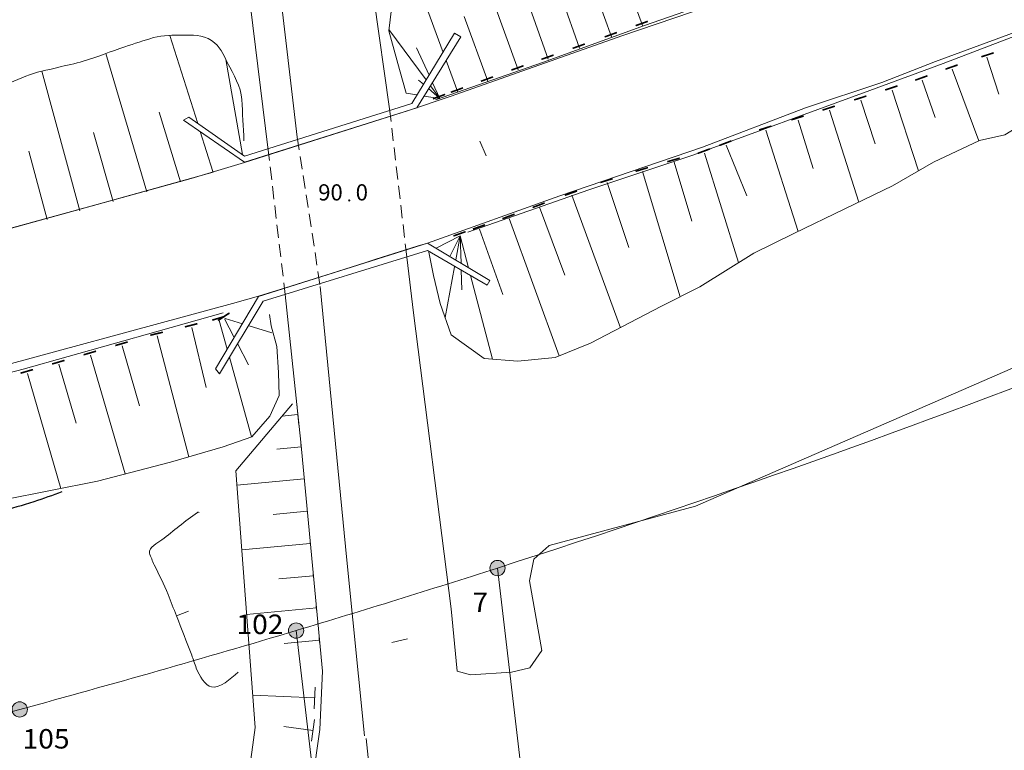
# Model space of a CAD drawing. Extents: x 3514280 to 3515987, y 6841197 to 6843461.
# Drawn here: x 3514421 to 3514497, y 6841365 to 6841421 of the extents above; entities that cross this region are included whole.
import ezdxf
from ezdxf.enums import TextEntityAlignment as Align

# ---------------------------------------------------------------- set-up
doc = ezdxf.new("R2010")
doc.units = 0
doc.header["$MEASUREMENT"] = 0
doc.linetypes.add('viiva21', pattern=[1.5, 1, -0.5])
for name, color, linetype, lineweight in [('Taso 11', 7, 'Continuous', 0), ('Taso 12', 7, 'Continuous', 0), ('Taso 2', 7, 'Continuous', 0), ('Taso 21', 7, 'Continuous', 0), ('Taso 24', 7, 'Continuous', 0), ('Taso 25', 7, 'Continuous', 0), ('Taso 49', 7, 'Continuous', 0), ('Taso 50', 7, 'Continuous', 0), ('Taso 51', 7, 'Continuous', 0), ('Taso 55', 7, 'Continuous', 0), ('Taso 56', 7, 'Continuous', 0), ('Taso 9', 7, 'Continuous', 0)]:
    doc.layers.add(name, color=color, linetype=linetype, lineweight=lineweight)
doc.styles.add('Style-CHAR_FAST_FONT', font='CHAR_FAST_FONT.shx')
doc.styles.add('Style-Stella INTL ISO 211', font='Stella INTL ISO 211.shx')
doc.linetypes.add('pisteviiva', pattern='A,0,[4,dgnlstyle-MAP.shx,S=0.0008,R=0,X=0,Y=0],-1', length=1)
doc.linetypes.add('skaide', pattern='A,4.75,[43,dgnlstyle-MAP.shx,S=0.004,R=0,X=0,Y=0],4.75', length=9.5)
doc.linetypes.add('tukimuuri', pattern='A,2.5,[13,dgnlstyle-MAP.shx,S=0.0080248,R=0,X=0,Y=0],6.5', length=9)

# ---------------------------------------------------------------- blocks, each defined once
blk = doc.blocks.new('OCT157_38')
at = {"layer": 'Taso 51', "linetype": 'Continuous', "lineweight": 0}
h = blk.add_hatch(color=7, dxfattribs=at)
edge = h.paths.add_edge_path()
edge.add_arc((-1.164153218269348e-10, 0), 0.4913954235157147, 0, 360)
blk = doc.blocks.new('KLUKU_117')
at = {"layer": 'Taso 51', "color": 7, "linetype": 'Continuous', "lineweight": 0, "xscale": 0.180001676383482, "yscale": 0.180001676383482, "zscale": 0.180001676383482}
blk.add_blockref('OCT157_38', (1.164153218269348e-10, -2.328306436538696e-10), dxfattribs=at)
at = {"layer": 'Taso 51', "color": 7, "linetype": 'Continuous', "lineweight": 0, "style": 'Style-Stella INTL ISO 211'}
blk.add_text('90', height=1.2499998, dxfattribs=at).set_placement((-0.5001223001891049, -2.328306436538696e-10), align=Align.RIGHT)
blk.add_text('0', height=1.2499998, dxfattribs=at).set_placement((0.5000000001164153, -2.328306436538696e-10))
blk = doc.blocks.new('NONAME_201')
at = {"layer": 'Taso 50', "color": 7, "linetype": 'Continuous', "lineweight": 0}
blk.add_line((1.891748979687691e-10, 5.820766091346741e-11), (0.9315000001952285, 0.3637000000599073), dxfattribs=at)
blk = doc.blocks.new('OCT111')
at = {"layer": 'Taso 11', "color": 7, "linetype": 'Continuous', "lineweight": 0, "flags": 128}
blk.add_lwpolyline([(3.783497959375381e-10, -0.4914000003700494), (3.783497959375381e-10, 0.4991999996345839)], dxfattribs=at)
blk = doc.blocks.new('OCT117_1414')
at = {"layer": 'Taso 24', "linetype": 'Continuous', "lineweight": 0}
h = blk.add_hatch(color=255, dxfattribs=at)
edge = h.paths.add_edge_path()
edge.add_arc((-1.455191522836685e-11, 0), 0.4913992372586213, 0, 360)
at = {"layer": 'Taso 24', "color": 251, "linetype": 'Continuous', "lineweight": 0}
blk.add_circle((-1.455191522836685e-11, 0), 0.4913992372586213, dxfattribs=at)
blk = doc.blocks.new('POINT_1414')
at = {"layer": 'Taso 24', "color": 251, "linetype": 'Continuous', "lineweight": 0, "xscale": 1.200001862648313, "yscale": 1.200001862648313, "zscale": 1.200001862648313}
blk.add_blockref('OCT117_1414', (-1.455191522836685e-11, 1.309672370553017e-10), dxfattribs=at)
at = {"layer": 'Taso 25', "color": 251, "linetype": 'Continuous', "lineweight": 0, "style": 'Style-Stella INTL ISO 211', "width": 1.066666666666667}
blk.add_text('102', height=1.5, dxfattribs=at).set_placement((-4.607300000017858, -0.2680999998701736))
blk = doc.blocks.new('OCT117_1419')
at = {"layer": 'Taso 24', "linetype": 'Continuous', "lineweight": 0}
h = blk.add_hatch(color=255, dxfattribs=at)
edge = h.paths.add_edge_path()
edge.add_arc((-1.455191522836685e-11, -7.275957614183426e-12), 0.4913992372586213, 0, 360)
at = {"layer": 'Taso 24', "color": 7, "linetype": 'Continuous', "lineweight": 0}
blk.add_circle((-1.455191522836685e-11, -7.275957614183426e-12), 0.4913992372586213, dxfattribs=at)
blk = doc.blocks.new('POINT_1419')
at = {"layer": 'Taso 24', "color": 7, "linetype": 'Continuous', "lineweight": 0, "xscale": 1.200001862648313, "yscale": 1.200001862648313, "zscale": 1.200001862648313}
blk.add_blockref('OCT117_1419', (8.731149137020111e-11, -2.182787284255028e-10), dxfattribs=at)
at = {"layer": 'Taso 25', "color": 7, "linetype": 'Continuous', "lineweight": 0, "style": 'Style-Stella INTL ISO 211', "width": 1.066666666666667}
blk.add_text('7', height=1.5, dxfattribs=at).set_placement((-1.932399999917834, -3.398400000223774))
blk = doc.blocks.new('OCT117_1427')
at = {"layer": 'Taso 24', "linetype": 'Continuous', "lineweight": 0}
h = blk.add_hatch(color=255, dxfattribs=at)
edge = h.paths.add_edge_path()
edge.add_arc((-1.455191522836685e-11, 7.275957614183426e-12), 0.4913992372586213, 0, 360)
at = {"layer": 'Taso 24', "color": 251, "linetype": 'Continuous', "lineweight": 0}
blk.add_circle((-1.455191522836685e-11, 7.275957614183426e-12), 0.4913992372586213, dxfattribs=at)
blk = doc.blocks.new('POINT_1427')
at = {"layer": 'Taso 24', "color": 251, "linetype": 'Continuous', "lineweight": 0, "xscale": 1.200001862648313, "yscale": 1.200001862648313, "zscale": 1.200001862648313}
blk.add_blockref('OCT117_1427', (5.820766091346741e-11, -1.891748979687691e-10), dxfattribs=at)
at = {"layer": 'Taso 25', "color": 251, "linetype": 'Continuous', "lineweight": 0, "style": 'Style-Stella INTL ISO 211', "width": 1.066666666666667}
blk.add_text('105', height=1.5, dxfattribs=at).set_placement((0.2171000000671484, -3.018600000184961))

msp = doc.modelspace()

# ---------------------------------------------------------------- linework, layer by layer
at = {"layer": 'Taso 12', "color": 7, "linetype": 'viiva21', "lineweight": 0, "flags": 128}
for points in [[(3514449.221, 6841414.292300001), (3514450.5594, 6841402.8453)], [(3514442.1052, 6841412.0995), (3514443.8765, 6841400.579700001)], [(3514439.8356, 6841411.2931), (3514441.1732, 6841399.947900001)]]:
    msp.add_lwpolyline(points, dxfattribs=at)
at = {"layer": 'Taso 2', "color": 7, "linetype": 'skaide', "lineweight": 0, "flags": 128}
for points in [[(3514452.7632, 6841414.968900001), (3514461.0178, 6841417.87), (3514468.904, 6841420.7174), (3514476.9684, 6841423.540800001), (3514484.9705, 6841426.211100001), (3514492.881, 6841429.198500001), (3514500.1621, 6841432.059700001)], [(3514330.258196244, 6841383.630780283), (3514348.2339, 6841387.372500001), (3514369.1506, 6841392.1797), (3514391.856, 6841397.5098), (3514409.2899, 6841402.1496), (3514426.7482, 6841406.929400001), (3514435.6038, 6841409.403000001)], [(3514330.258196244, 6841373.07614671), (3514338.9889, 6841374.8371), (3514355.5551, 6841378.287400001), (3514379.7583, 6841383.9345), (3514396.5509, 6841387.6917), (3514407.5638, 6841390.7038), (3514420.9382, 6841394.1796), (3514431.3666, 6841397.136100001), (3514436.3908, 6841398.5366)]]:
    msp.add_lwpolyline(points, dxfattribs=at)
at = {"layer": 'Taso 2', "color": 7, "linetype": 'skaide', "lineweight": 0, "extrusion": (-0.0003834636857671317, 0.00103521111221873, 0.9999993906465918), "elevation": 5734.63178834769, "flags": 128}
msp.add_lwpolyline([(3514455.006509042, 6841402.494182155), (3514464.342608548, 6841405.756983595), (3514472.360807958, 6841408.43958534), (3514486.017606954, 6841413.421488092), (3514491.684606538, 6841415.513689221), (3514499.556905959, 6841418.513590738)], dxfattribs=at)
at = {"layer": 'Taso 2', "color": 118, "linetype": 'tukimuuri', "lineweight": 0, "flags": 128}
for points in [[(3514433.7378, 6841413.630700001), (3514438.0208, 6841410.6424), (3514450.932, 6841414.700800001), (3514454.2354, 6841420.116), (3514454.7202, 6841419.854800001)], [(3514433.7378, 6841413.630700001), (3514433.3336, 6841413.4034)], [(3514456.9574, 6841401.0267), (3514456.7497, 6841400.678200001), (3514452.1496, 6841403.360300001), (3514439.4797, 6841399.429800001), (3514436.1005, 6841393.836300001), (3514435.8025, 6841394.221100001)]]:
    msp.add_lwpolyline(points, dxfattribs=at)
at = {"layer": 'Taso 2', "color": 48, "linetype": 'Continuous', "lineweight": 0, "extrusion": (3.235924430508256e-05, -0.0001072719431836623, 0.9999999937228048), "elevation": -620.1673084713593, "flags": 128}
msp.add_lwpolyline([(3514454.718359971, 6841419.827636481), (3514451.335459989, 6841414.347536447), (3514438.035959996, 6841410.134236426), (3514433.331759982, 6841413.376236444)], dxfattribs=at)
at = {"layer": 'Taso 2', "color": 48, "linetype": 'Continuous', "lineweight": 0, "extrusion": (-3.551427234958502e-05, 0.0001103945104220401, 0.9999999932758944), "elevation": 630.439858073933, "flags": 128}
msp.add_lwpolyline([(3514435.800283685, 6841394.193190771), (3514439.102983666, 6841399.784890805), (3514452.150683675, 6841403.898190776), (3514456.955183672, 6841400.998790813)], dxfattribs=at)
at = {"layer": 'Taso 21', "color": 7, "linetype": 'Continuous', "lineweight": 13}
for p, q in [((3514460.414, 6841354.614000001), (3514457.554, 6841378.840000001)), ((3514444.524, 6841352.738000001), (3514442.012, 6841374.014)), ((3514382.076, 6841357.457), (3514420.682, 6841367.925000001))]:
    msp.add_line(p, q, dxfattribs=at)
for centre, radius, start, end in [((3514202.03077452, 6842174.307240834), 835.4999999999998, 287.8082684724878, 294.8528924988626), ((3514202.030484689, 6842174.307147734), 835.4999999999945, 286.6922534972267, 287.8082893483371), ((3514202.021775668, 6842174.304536134), 835.4999999999985, 285.1716596694337, 286.6928770075076)]:
    msp.add_arc(centre, radius, start, end, dxfattribs=at)
at = {"layer": 'Taso 49', "color": 7, "linetype": 'Continuous', "lineweight": 30}
msp.add_open_spline([(3514423.9395, 6841384.7109, 85), (3514423.218809504, 6841384.455706487, 85), (3514422.498100045, 6841384.200566275, 85), (3514421.7774, 6841383.945400001, 85), (3514420.900707683, 6841383.635004138, 85), (3514419.998060396, 6841383.527958131, 85), (3514419.1383, 6841383.040100001, 85), (3514418.496469255, 6841382.675902779, 85), (3514418.730664545, 6841381.709254884, 85), (3514418.6203, 6841381.022700001, 85), (3514418.545241115, 6841380.555774285, 85), (3514418.448250724, 6841380.092794675, 85), (3514418.4124, 6841379.6215, 85), (3514418.361303516, 6841378.94978411, 85), (3514418.332863685, 6841378.277836059, 85), (3514418.3074, 6841377.605300001, 85), (3514418.28316647, 6841376.965254265, 85), (3514418.245224529, 6841376.323561163, 85), (3514418.2736, 6841375.684200001, 85), (3514418.292543549, 6841375.257360593, 85), (3514418.379406756, 6841374.835317778, 85), (3514418.4247, 6841374.4104, 85), (3514418.54288687, 6841373.301631944, 85), (3514418.723121766, 6841372.17932731, 85), (3514418.6822, 6841371.0732, 85), (3514418.653187939, 6841370.288995501, 85), (3514418.247971897, 6841369.553794773, 85), (3514418.0796, 6841368.778000001, 85), (3514418.022205876, 6841368.513549328, 85), (3514417.953703235, 6841368.248048935, 85), (3514417.9374, 6841367.9817, 85), (3514417.907317095, 6841367.490230078, 85), (3514418.016887657, 6841366.991302299, 85), (3514418.1206, 6841366.5004, 85), (3514418.244412184, 6841365.914358998, 85), (3514418.445460934, 6841365.361905299, 85), (3514418.5605, 6841364.773700001, 85), (3514418.680878306, 6841364.158194683, 85), (3514418.759349508, 6841363.540770746, 85), (3514418.7713, 6841362.921100001, 85), (3514418.793044081, 6841361.793600757, 85), (3514418.546606096, 6841360.665818639, 85), (3514418.5165, 6841359.5381, 85), (3514418.513364564, 6841359.420652353, 85), (3514418.507083572, 6841359.302752551, 85), (3514418.5375, 6841359.185400001, 85), (3514418.581678226, 6841359.014951736, 85), (3514418.662963056, 6841358.867380674, 85), (3514418.7394, 6841358.7136, 85), (3514419.009898446, 6841358.169394138, 85), (3514419.356561449, 6841357.69089397, 85), (3514419.62, 6841357.1253, 85), (3514419.775892677, 6841356.790603511, 85), (3514419.909225838, 6841356.440147297, 85), (3514419.8854, 6841356.083900001, 85), (3514419.823556747, 6841355.159210955, 85), (3514419.694332328, 6841354.233490451, 85), (3514419.6083, 6841353.308200001, 85), (3514419.593795106, 6841353.152197716, 85), (3514419.71970178, 6841352.978648555, 85), (3514419.5733, 6841352.8392, 85), (3514419.449375936, 6841352.721161602, 85), (3514419.309066003, 6841352.814096419, 85), (3514419.1773, 6841352.798400001, 85), (3514418.066332179, 6841352.666057698, 85), (3514416.955595039, 6841352.531707703, 85), (3514415.8444, 6841352.4011, 85), (3514415.107548056, 6841352.314491857, 85), (3514414.37020072, 6841352.232161354, 85), (3514413.6331, 6841352.1479, 85), (3514413.490547876, 6841352.131604215, 85), (3514413.342218656, 6841352.149417903, 85), (3514413.2042, 6841352.111400001, 85), (3514413.159276704, 6841352.099025663, 85), (3514413.265684652, 6841352.039432996, 85), (3514413.2893, 6841352.000100001, 85), (3514413.532419863, 6841351.595167063, 85), (3514413.536762217, 6841350.9524084, 85), (3514413.9757, 6841350.731500001, 85), (3514414.421326276, 6841350.507225419, 85), (3514414.903329397, 6841350.426086341, 85), (3514415.3601, 6841350.2542, 85), (3514415.600803885, 6841350.163621251, 85), (3514415.841880234, 6841350.073937654, 85), (3514416.0821, 6841349.9818, 85), (3514416.553856008, 6841349.800855308, 85), (3514417.024182229, 6841349.617691746, 85), (3514417.4893, 6841349.4193, 85), (3514417.688482198, 6841349.33434065, 85), (3514417.882390649, 6841349.237834433, 85), (3514418.0725, 6841349.1346, 85)], degree=3, knots=[0, 0, 0, 0, 0.04750892308631222, 0.04750892308631222, 0.04750892308631222, 0.1053009381692276, 0.1053009381692276, 0.1053009381692276, 0.1484439955572396, 0.1484439955572396, 0.1484439955572396, 0.1777855724652596, 0.1777855724652596, 0.1777855724652596, 0.2196048513914629, 0.2196048513914629, 0.2196048513914629, 0.2594038343600373, 0.2594038343600373, 0.2594038343600373, 0.2859737533683482, 0.2859737533683482, 0.2859737533683482, 0.3553045250860776, 0.3553045250860776, 0.3553045250860776, 0.4044575499735268, 0.4044575499735268, 0.4044575499735268, 0.4212126905714989, 0.4212126905714989, 0.4212126905714989, 0.4521294564246298, 0.4521294564246298, 0.4521294564246298, 0.4890380073129011, 0.4890380073129011, 0.4890380073129011, 0.5276595725871998, 0.5276595725871998, 0.5276595725871998, 0.5979320293025602, 0.5979320293025602, 0.5979320293025602, 0.6052506409048287, 0.6052506409048287, 0.6052506409048287, 0.6158805304739098, 0.6158805304739098, 0.6158805304739098, 0.6534980547530485, 0.6534980547530485, 0.6534980547530485, 0.6757586409396608, 0.6757586409396608, 0.6757586409396608, 0.7335390658953123, 0.7335390658953123, 0.7335390658953123, 0.7432807403342441, 0.7432807403342441, 0.7432807403342441, 0.7515267322066822, 0.7515267322066822, 0.7515267322066822, 0.8210517343793436, 0.8210517343793436, 0.8210517343793436, 0.8671549217151018, 0.8671549217151018, 0.8671549217151018, 0.8760710807889278, 0.8760710807889278, 0.8760710807889278, 0.8789731757919003, 0.8789731757919003, 0.8789731757919003, 0.9088502252890301, 0.9088502252890301, 0.9088502252890301, 0.9391825384777924, 0.9391825384777924, 0.9391825384777924, 0.9551667230026825, 0.9551667230026825, 0.9551667230026825, 0.9865572917791422, 0.9865572917791422, 0.9865572917791422, 1, 1, 1, 1], dxfattribs=at)
at = {"layer": 'Taso 49', "color": 7, "linetype": 'Continuous', "lineweight": 13}
msp.add_open_spline([(3514434.5263, 6841383.1287, 84), (3514434.4981, 6841383.138200001, 84), (3514434.4699, 6841383.147700001, 84), (3514434.4417, 6841383.1572, 84), (3514434.425406439, 6841383.162688966, 84), (3514434.409130986, 6841383.14671056, 84), (3514434.3945, 6841383.1364, 84), (3514433.40985146, 6841382.442511258, 84), (3514432.571690794, 6841381.703387453, 84), (3514431.6462, 6841381.015900001, 84), (3514431.446328826, 6841380.86742859, 84), (3514431.232664341, 6841380.764650722, 84), (3514431.0301, 6841380.588800001, 84), (3514430.845831718, 6841380.428832504, 84), (3514430.632772325, 6841380.203031947, 84), (3514430.6976, 6841379.993400001, 84), (3514430.790874717, 6841379.69177943, 84), (3514430.933403688, 6841379.384217269, 84), (3514431.0702, 6841379.085700001, 84), (3514431.420500646, 6841378.321273018, 84), (3514431.814945598, 6841377.583435584, 84), (3514432.1271, 6841376.8062, 84), (3514432.347681558, 6841376.256972328, 84), (3514432.563226053, 6841375.705833382, 84), (3514432.7785, 6841375.1545, 84), (3514433.172850389, 6841374.144537874, 84), (3514433.563783803, 6841373.133309296, 84), (3514433.9556, 6841372.122500001, 84), (3514434.084776159, 6841371.789250728, 84), (3514434.179635522, 6841371.447283702, 84), (3514434.3101, 6841371.1105, 84), (3514434.537274658, 6841370.524066639, 84), (3514434.990269209, 6841369.765232666, 84), (3514435.4905, 6841369.6638, 84), (3514436.116654728, 6841369.536833519, 84), (3514436.947951893, 6841370.27953063, 84), (3514437.5363, 6841370.793900001, 84)], degree=3, knots=[0, 0, 0, 0, 0.004737865110569175, 0.004737865110569175, 0.004737865110569175, 0.007475336608092498, 0.007475336608092498, 0.007475336608092498, 0.1917040164232554, 0.1917040164232554, 0.1917040164232554, 0.2314904764136236, 0.2314904764136236, 0.2314904764136236, 0.2676833354277671, 0.2676833354277671, 0.2676833354277671, 0.3197579880663616, 0.3197579880663616, 0.3197579880663616, 0.4531079608063279, 0.4531079608063279, 0.4531079608063279, 0.5473387149253315, 0.5473387149253315, 0.5473387149253315, 0.7199556760745562, 0.7199556760745562, 0.7199556760745562, 0.7768650031220407, 0.7768650031220407, 0.7768650031220407, 0.8759598460332412, 0.8759598460332412, 0.8759598460332412, 1, 1, 1, 1], dxfattribs=at)
at = {"layer": 'Taso 55', "color": 7, "linetype": 'pisteviiva', "lineweight": 0}
for points in [[(3514450.4957, 6841415.485), (3514449.985, 6841417.312100001), (3514449.1598, 6841420.306700001), (3514449.4823, 6841422.8907), (3514451.1554, 6841425.1293), (3514453.6098, 6841426.6747), (3514466.8521, 6841430.759900001), (3514471.0036, 6841431.568500001), (3514475.623, 6841432.698700001), (3514479.6562, 6841433.989600001), (3514482.7624, 6841435.120600001), (3514486.3512, 6841436.3316), (3514490.0179, 6841437.339900001), (3514493.0992, 6841438.407000001), (3514496.5582, 6841439.9477), (3514499.1797, 6841441.265500001)], [(3514452.2603, 6841403.227600001), (3514452.6181, 6841401.4246), (3514453.1315, 6841399.2542), (3514453.9903, 6841396.8321), (3514456.5354, 6841395.008400001), (3514459.131, 6841394.8128), (3514462.0024, 6841395.102600001), (3514464.7402, 6841396.192500001), (3514470.2231, 6841399.046200001), (3514473.161, 6841400.5574), (3514477.3235, 6841403.1463), (3514480.414, 6841404.6587), (3514484.3659, 6841406.559300001), (3514488.0264, 6841408.343200001), (3514491.2033, 6841410.1741), (3514494.7376, 6841411.8298), (3514496.7175, 6841412.290600001), (3514498.5522, 6841413.4241), (3514499.4894, 6841413.629400001)], [(3514419.4426, 6841384.109), (3514426.6916, 6841385.5525), (3514432.3128, 6841387.0213), (3514436.3725, 6841388.1852), (3514438.5913, 6841388.9785), (3514439.9773, 6841390.566300001), (3514440.702, 6841392.1489), (3514440.6621, 6841393.9416), (3514440.5189, 6841395.937000001), (3514440.0992, 6841397.523200001), (3514439.965, 6841398.3996)]]:
    msp.add_lwpolyline(points, dxfattribs=at)
msp.add_polyline3d([(3514426.724500975, 6841347.931578303, 84.87004677189677), (3514428.138, 6841349.260000001, 84.74000000000001), (3514431.145, 6841350.909000001, 84.685), (3514433.46, 6841352.075, 84.681), (3514435.521, 6841355.760000001, 84.553), (3514437.237, 6841359.071000001, 84.54000000000002), (3514438.402, 6841363.106000001, 84.582), (3514438.846, 6841366.541, 84.486), (3514437.362, 6841386.352000001, 84.336), (3514441.734, 6841391.526, 84.98700000000001)], dxfattribs=at)
msp.add_open_spline([(3514330.258196244, 6841404.159955122), (3514330.889814683, 6841404.146298573), (3514331.5217834, 6841404.124457835), (3514332.1533, 6841404.1326), (3514333.427629489, 6841404.149029975), (3514334.621420619, 6841404.783127451), (3514335.8718, 6841405.0268), (3514336.841558396, 6841405.215785443), (3514337.818079032, 6841405.380037359), (3514338.7922, 6841405.5459), (3514339.533302583, 6841405.672086826), (3514340.303504015, 6841405.867877404), (3514341.0414, 6841405.729), (3514341.81027364, 6841405.584292376), (3514342.343953921, 6841404.857624553), (3514342.8842, 6841404.2685), (3514343.90265574, 6841403.157900027), (3514344.653754326, 6841401.903038677), (3514345.6839, 6841400.831800001), (3514346.289420182, 6841400.20212533), (3514346.926177728, 6841399.667744648), (3514347.6685, 6841399.1435), (3514348.342813965, 6841398.667284346), (3514349.050592703, 6841398.182898303), (3514349.8253, 6841398.1687), (3514350.429798451, 6841398.157621169), (3514351.054457268, 6841398.285645532), (3514351.6543, 6841398.4248), (3514352.756240956, 6841398.680433685), (3514353.845711942, 6841398.989365736), (3514354.954, 6841399.213900001), (3514356.673720089, 6841399.562307693), (3514358.395859646, 6841399.90081247), (3514360.1212, 6841400.2213), (3514362.055833892, 6841400.580664479), (3514364.000899014, 6841400.887366821), (3514365.9368, 6841401.2339), (3514367.76897526, 6841401.561865905), (3514369.556793294, 6841402.132385617), (3514371.3817, 6841402.4851), (3514372.814696162, 6841402.762066684), (3514374.333700067, 6841402.292718817), (3514375.7681, 6841402.558), (3514376.519590541, 6841402.696982369), (3514377.221327234, 6841403.068518974), (3514377.9754, 6841403.198600001), (3514379.717602817, 6841403.499138013), (3514381.478152305, 6841403.716198465), (3514383.2203, 6841404.028500001), (3514384.97207923, 6841404.342528108), (3514386.71881165, 6841404.677340319), (3514388.4638, 6841405.0365), (3514390.62172985, 6841405.480652764), (3514392.738946245, 6841406.08785804), (3514394.833, 6841406.7783), (3514396.195544854, 6841407.227552146), (3514397.377731811, 6841408.126104527), (3514398.7349, 6841408.576800001), (3514400.495261715, 6841409.161390078), (3514402.357811528, 6841409.429255282), (3514404.1147, 6841410.030900001), (3514406.121625091, 6841410.718169512), (3514408.13925431, 6841411.388004697), (3514410.099, 6841412.202000001), (3514412.135671052, 6841413.047946839), (3514414.17155553, 6841413.895378929), (3514416.2075, 6841414.7428), (3514417.855446327, 6841415.428724623), (3514419.499153773, 6841416.122999294), (3514421.15, 6841416.803900001), (3514421.944824329, 6841417.131729715), (3514422.803974823, 6841417.271801437), (3514423.6367, 6841417.484900001), (3514424.286176736, 6841417.651104365), (3514424.948044915, 6841417.767880607), (3514425.5911, 6841417.9582), (3514426.677622042, 6841418.279768432), (3514427.725861121, 6841418.713456848), (3514428.7992, 6841419.0772), (3514429.534837301, 6841419.326499674), (3514430.265836165, 6841419.561648069), (3514431.0188, 6841419.781500001), (3514431.744662717, 6841419.993438891), (3514432.510672105, 6841419.964465524), (3514433.2551, 6841419.977200001), (3514434.011803783, 6841419.990144474), (3514434.767851872, 6841420.026449214), (3514435.4966, 6841419.549900001), (3514436.161342315, 6841419.115206016), (3514436.386925856, 6841418.49368856), (3514436.7055, 6841417.855500001), (3514437.174324152, 6841416.916320798), (3514437.768895997, 6841416.022761039), (3514437.822, 6841415.0031), (3514437.877166667, 6841413.943833333), (3514437.932333333, 6841412.884566667), (3514437.9875, 6841411.825300001)], degree=3, knots=[0, 0, 0, 0, 0.01579334963464732, 0.01579334963464732, 0.01579334963464732, 0.04766255334812573, 0.04766255334812573, 0.04766255334812573, 0.07237939395481251, 0.07237939395481251, 0.07237939395481251, 0.09118374681282065, 0.09118374681282065, 0.09118374681282065, 0.110777526329726, 0.110777526329726, 0.110777526329726, 0.1477151330221615, 0.1477151330221615, 0.1477151330221615, 0.169427078111024, 0.169427078111024, 0.169427078111024, 0.1891498701308306, 0.1891498701308306, 0.1891498701308306, 0.2045394208423208, 0.2045394208423208, 0.2045394208423208, 0.2328107915144322, 0.2328107915144322, 0.2328107915144322, 0.2766792097615717, 0.2766792097615717, 0.2766792097615717, 0.3258691151187839, 0.3258691151187839, 0.3258691151187839, 0.3724234215023589, 0.3724234215023589, 0.3724234215023589, 0.4089798888351199, 0.4089798888351199, 0.4089798888351199, 0.4281320365599509, 0.4281320365599509, 0.4281320365599509, 0.472380983332091, 0.472380983332091, 0.472380983332091, 0.5168745622063879, 0.5168745622063879, 0.5168745622063879, 0.5718972917247324, 0.5718972917247324, 0.5718972917247324, 0.607699112363485, 0.607699112363485, 0.607699112363485, 0.6541370961632791, 0.6541370961632791, 0.6541370961632791, 0.7071840347386046, 0.7071840347386046, 0.7071840347386046, 0.7623132102715513, 0.7623132102715513, 0.7623132102715513, 0.8069361966099348, 0.8069361966099348, 0.8069361966099348, 0.8284205932703556, 0.8284205932703556, 0.8284205932703556, 0.845177160980267, 0.845177160980267, 0.845177160980267, 0.873489479132572, 0.873489479132572, 0.873489479132572, 0.8928939726507993, 0.8928939726507993, 0.8928939726507993, 0.9116000481877117, 0.9116000481877117, 0.9116000481877117, 0.930614593768269, 0.930614593768269, 0.930614593768269, 0.9479590953268439, 0.9479590953268439, 0.9479590953268439, 0.9734838323154712, 0.9734838323154712, 0.9734838323154712, 1, 1, 1, 1], dxfattribs=at)
at = {"layer": 'Taso 56', "color": 7, "linetype": 'Continuous', "lineweight": 0}
for p, q in [((3514468.7441, 6841420.716600001), (3514465.2884, 6841430.277500001)), ((3514463.8823, 6841418.9642), (3514460.4104, 6841428.772700001)), ((3514459.1507, 6841417.285700001), (3514455.5324, 6841427.2678)), ((3514453.3595, 6841418.641000001), (3514451.0402, 6841424.9752)), ((3514466.3535, 6841419.8496), (3514464.6014, 6841424.6873)), ((3514461.4695, 6841418.1133), (3514459.7204, 6841423.0667)), ((3514456.7997, 6841416.4259), (3514454.9761, 6841421.406300001)), ((3514434.423, 6841413.1507), (3514432.2716, 6841419.960000001)), ((3514452.0391, 6841416.519800001), (3514449.1724, 6841420.407400001)), ((3514430.481, 6841407.8732), (3514427.3413, 6841418.5535)), ((3514452.2728, 6841416.894400001), (3514451.3089, 6841419.002)), ((3514437.8647, 6841410.759300001), (3514436.5866, 6841418.099800001)), ((3514454.4814, 6841415.577000001), (3514453.588, 6841418.017000001)), ((3514495.3087, 6841418.286400001), (3514496.2324, 6841415.424000001)), ((3514425.3197, 6841406.417200001), (3514422.3849, 6841417.1885)), ((3514492.6512, 6841417.353300001), (3514494.6906, 6841411.807800001)), ((3514451.8359, 6841416.1796), (3514451.4583, 6841416.5085)), ((3514453.1057, 6841415.0733), (3514452.5432, 6841416.303200001)), ((3514490.319, 6841416.508300001), (3514491.3274, 6841413.606400001)), ((3514451.3211, 6841415.354800001), (3514450.4957, 6841415.485)), ((3514453.1057, 6841415.0733), (3514452.2203, 6841415.8447)), ((3514453.1057, 6841415.0733), (3514452.3795, 6841416.058100001)), ((3514488.0012, 6841415.740100001), (3514490.0339, 6841409.500100001)), ((3514453.1057, 6841415.0733), (3514451.883, 6841415.2662)), ((3514485.6013, 6841414.9637), (3514486.6864, 6841411.5913)), ((3514433.1011, 6841408.663900001), (3514431.4364, 6841414.031200001)), ((3514483.1627, 6841414.180600001), (3514485.4341, 6841407.0799)), ((3514480.7598, 6841413.423900001), (3514481.9265, 6841409.6856)), ((3514427.8875, 6841407.127700001), (3514426.3889, 6841412.4516)), ((3514435.5926, 6841409.448600001), (3514434.6201, 6841412.5267)), ((3514478.2646, 6841412.641000001), (3514480.7499, 6841404.820200001)), ((3514422.7905, 6841405.736), (3514421.3796, 6841411.0251)), ((3514473.5406, 6841410.864600001), (3514476.1454, 6841402.413600001)), ((3514475.1956, 6841411.4756), (3514476.8043, 6841407.577500001)), ((3514471.1828, 6841410.180000001), (3514472.56, 6841405.6101)), ((3514468.7354, 6841409.445400001), (3514471.6616, 6841399.7861)), ((3514466.0207, 6841408.588900001), (3514467.686, 6841403.590700001)), ((3514463.2801, 6841407.6205), (3514467.0447, 6841397.3919)), ((3514460.7887, 6841406.689), (3514462.7633, 6841401.440300001)), ((3514458.4581, 6841405.821900001), (3514462.322, 6841395.229800001)), ((3514456.1775, 6841405.0096), (3514457.9674, 6841399.9428)), ((3514454.6789, 6841404.4802), (3514452.8304, 6841403.5228)), ((3514454.6789, 6841404.4802), (3514453.8838, 6841402.878800001)), ((3514454.6789, 6841404.4802), (3514454.3339, 6841402.622800001)), ((3514454.6789, 6841404.4802), (3514454.7441, 6841402.364200001)), ((3514454.6789, 6841404.4802), (3514455.325, 6841402.007)), ((3514454.2341, 6841402.085700001), (3514453.5099, 6841398.187000001)), ((3514454.7604, 6841401.8359), (3514454.8072, 6841400.317500001)), ((3514455.4784, 6841401.4198), (3514457.1658, 6841394.9609)), ((3514436.0691, 6841397.9553), (3514436.6904, 6841395.734800001)), ((3514436.4983, 6841398.0826), (3514437.2166, 6841396.6824)), ((3514436.544, 6841398.113600001), (3514437.8749, 6841397.7006, -0.0002)), ((3514433.9543, 6841397.4149), (3514435.068, 6841392.772700001)), ((3514438.3936, 6841397.539600001, -0.0003), (3514440.1295, 6841397.0009, -0.0005)), ((3514431.2879, 6841396.763400001), (3514433.7355, 6841387.4292)), ((3514428.5858, 6841395.990800001), (3514429.9342, 6841391.371400001)), ((3514437.4829, 6841396.163400001), (3514438.3267, 6841394.518700001)), ((3514426.1426, 6841395.2773), (3514428.8204, 6841386.108700001)), ((3514436.8628, 6841395.1187), (3514438.5819, 6841388.9751)), ((3514423.7053, 6841394.565800001), (3514425.0295, 6841390.0255)), ((3514421.2791, 6841393.859300001), (3514423.8579, 6841384.9882)), ((3514442.060372455, 6841391.519909792), (3514442.23467565, 6841389.864058532)), ((3514442.147524052, 6841390.691984162), (3514440.920082596, 6841390.562777527)), ((3514442.405312927, 6841388.205329122), (3514440.516158349, 6841388.027192639)), ((3514442.38942734, 6841388.373797304), (3514442.421198514, 6841388.036860939)), ((3514442.624121981, 6841385.884837998), (3514442.655893155, 6841385.547901634)), ((3514442.640007568, 6841385.716369816), (3514437.446298874, 6841385.226632762)), ((3514442.874702209, 6841383.22741051), (3514440.253891089, 6841382.980282996)), ((3514442.858816622, 6841383.395878692), (3514442.890587796, 6841383.058942328)), ((3514443.109396851, 6841380.738451204), (3514437.819861065, 6841380.239678203)), ((3514443.093511263, 6841380.906919386), (3514443.125282438, 6841380.569983022)), ((3514443.344091492, 6841378.249491899), (3514440.675366826, 6841377.997846412)), ((3514443.328205905, 6841378.417960081), (3514443.359977079, 6841378.081023716)), ((3514443.562900546, 6841375.929000775), (3514443.59467172, 6841375.592064411)), ((3514443.578786133, 6841375.760532593), (3514438.193423255, 6841375.252723644)), ((3514443.813480774, 6841373.271573287, 74.00629630642709), (3514441.096842563, 6841373.015409826, 79.2226072679806)), ((3514443.797595187, 6841373.440041469), (3514443.829366361, 6841373.103105105)), ((3514443.482208242, 6841369.638629105, 85.62678154628436), (3514443.406200951, 6841367.975737875, 85.66200443741732)), ((3514443.444204597, 6841368.80718349, 85.64439299185085), (3514438.659863978, 6841369.025865726, 84.46718571203945)), ((3514443.432786883, 6841367.135042882, 85.66995924680411), (3514443.207939195, 6841365.486299932, 85.72753706583806)), ((3514443.320363039, 6841366.310671407, 85.69874815632109), (3514441.068807288, 6841366.617727824, 85.09092115714967))]:
    msp.add_line(p, q, dxfattribs=at)
at = {"layer": 'Taso 9', "color": 7, "linetype": 'Continuous', "lineweight": 0}
msp.add_line((3514449.221, 6841414.292300001), (3514446.37, 6841434.648000001), dxfattribs=at)
at = {"layer": 'Taso 9', "color": 7, "linetype": 'Continuous', "lineweight": 0, "flags": 128}
for points in [[(3514437.348291683, 6841431.6250249), (3514439.8356, 6841411.2931)], [(3514500.1273, 6841431.7668), (3514492.4772, 6841428.813800001), (3514480.6352, 6841424.536300001), (3514467.143, 6841419.915100001), (3514453.9816, 6841415.258300001), (3514450.6971, 6841414.164100001), (3514438.0392, 6841410.147100001)], [(3514442.1052, 6841412.0995), (3514439.756771789, 6841432.089668337)], [(3514330.258196244, 6841383.5667024), (3514338.4205, 6841385.4), (3514357.639, 6841389.507100001), (3514383.3532, 6841395.433200001), (3514397.8079, 6841398.9685), (3514412.589, 6841403.015000001), (3514433.9165, 6841408.919100001), (3514438.0392, 6841410.147100001)], [(3514454.4545, 6841370.867000001), (3514453.9827, 6841375.6973), (3514451.0774, 6841398.538500001), (3514450.5594, 6841402.8453)], [(3514522.155, 6841402.517000001), (3514511.8315, 6841400.599900001), (3514472.8381, 6841383.622500001), (3514461.5313, 6841380.574700001), (3514461.5093, 6841380.551600001), (3514460.371, 6841379.534600001), (3514460.0138, 6841377.845000001), (3514460.9762, 6841372.4806), (3514460.0473, 6841371.1456), (3514458.6378, 6841370.791100001)], [(3514447.287658908, 6841365.879929153), (3514445.9289, 6841379.4357), (3514443.8765, 6841400.579700001)], [(3514330.258196244, 6841373.569286749), (3514353.4556, 6841378.4615), (3514367.4682, 6841381.624400001), (3514385.7197, 6841385.8002), (3514396.902, 6841388.304900001), (3514415.8446, 6841393.503400001), (3514437.0969, 6841399.267000001), (3514439.1078, 6841399.836200001)], [(3514441.1732, 6841399.947900001), (3514442.3712, 6841388.567100001), (3514444.039016443, 6841370.879745765)], [(3514458.6378, 6841370.791100001), (3514455.462, 6841370.597200001), (3514454.4545, 6841370.867000001)]]:
    msp.add_lwpolyline(points, dxfattribs=at)
at = {"layer": 'Taso 9', "color": 7, "linetype": 'Continuous', "lineweight": 0, "extrusion": (-0.0004602896860753475, 0.001251766401218129, 0.9999991106067454), "elevation": 6946.173047271136, "flags": 128}
msp.add_lwpolyline([(3514451.773801662, 6841400.591276834), (3514461.98740081, 6841404.23257924), (3514472.994299644, 6841407.994882634), (3514480.955198801, 6841411.033584841), (3514486.852298176, 6841412.987786707), (3514490.984597738, 6841414.597387827), (3514499.572696829, 6841417.768090291)], dxfattribs=at)
at = {"layer": 'Taso 9', "color": 7, "linetype": 'Continuous', "lineweight": 0, "elevation": -0.0005, "flags": 128}
for points in [[(3514448.1738, 6841402.670000001), (3514450.871, 6841403.5212), (3514451.435, 6841403.701200001)], [(3514451.435, 6841403.701200001), (3514452.1461, 6841403.9263)], [(3514445.1987, 6841401.720600001), (3514447.381, 6841402.416200001), (3514448.1738, 6841402.670000001)], [(3514441.2019, 6841400.4685), (3514443.8909, 6841401.327800001), (3514445.1987, 6841401.720600001)]]:
    msp.add_lwpolyline(points, dxfattribs=at)
at = {"layer": 'Taso 9', "color": 7, "linetype": 'Continuous', "lineweight": 0, "extrusion": (0.0002188165641390916, 6.60702514231162e-05, 0.9999999738770162), "elevation": 1221.030497708651, "flags": 128}
msp.add_lwpolyline([(3514439.023663116, 6841399.770458515), (3514441.117763175, 6841400.402758515)], dxfattribs=at)
at = {"layer": 'Taso 9', "color": 7, "linetype": 'Continuous', "lineweight": 0}
for points in [[(3514444.039016443, 6841370.879745765, 85.57898024709846), (3514443.83298908, 6841366.372185549, 85.67454872696356), (3514443.289809666, 6841362.389309963, 85.8132930779307), (3514442.508589181, 6841359.744395073, 85.88568578081878), (3514442.011636893, 6841357.02881159, 85.97835794151509), (3514440.95712526, 6841354.346399052, 86.0558668603325), (3514439.792842065, 6841351.926617156, 86.20273294962551), (3514437.789354187, 6841349.82506273, 86.41244043553316), (3514435.165204135, 6841347.894118671, 86.5503690193714), (3514431.774799233, 6841346.106000183, 86.51417322107314), (3514429.534891106, 6841343.745723567, 86.73199410183993), (3514428.519708518, 6841341.754875621, 86.92608592202653)], [(3514447.426, 6841365.682000001, 85.653), (3514447.702, 6841362.977000001, 85.702), (3514447.693, 6841362.969, 85.7), (3514447.927, 6841359.171, 85.78800000000001), (3514447.672, 6841358.934, 85.85300000000001), (3514446.3, 6841356.816000001, 85.905), (3514446.188, 6841356.473, 85.923), (3514445.408, 6841353.979, 85.92100000000002), (3514444.562, 6841352.263, 86.01), (3514443.493, 6841350.386000001, 86.13000000000001), (3514442.551, 6841349.128, 86.178), (3514441.54, 6841347.976000001, 86.259), (3514439.658, 6841346.237000001, 86.41000000000001), (3514437.197, 6841344.661, 86.54400000000001), (3514435.649, 6841343.917, 86.626), (3514435.145, 6841343.756000001, 86.67700000000002), (3514434.551, 6841342.868000001, 86.66900000000001), (3514434.692181334, 6841341.740314095, 86.60193886633743)]]:
    msp.add_polyline3d(points, dxfattribs=at)

# ---------------------------------------------------------------- block references
at = {"layer": 'Taso 11', "color": 7, "linetype": 'Continuous', "lineweight": 0, "xscale": 1.25, "yscale": 1.25, "zscale": 1.25}
for p, rotation in [((3514456.4303, 6841411.2335, -0.0005), 203.9499192584315), ((3514449.9901, 6841373.221100001), 283.2461908127737)]:
    msp.add_blockref('OCT111', p, dxfattribs=dict(at, rotation=rotation))
at = {"layer": 'Taso 24', "color": 7, "linetype": 'Continuous', "lineweight": 0}
msp.add_blockref('POINT_1419', (3514457.554, 6841378.840000001), dxfattribs=at)
at = {"layer": 'Taso 24', "color": 251, "linetype": 'Continuous', "lineweight": 0}
for name, p in [('POINT_1414', (3514442.012, 6841374.014)), ('POINT_1427', (3514420.682, 6841367.925000001))]:
    msp.add_blockref(name, p, dxfattribs=at)
at = {"layer": 'Taso 50', "color": 7, "linetype": 'Continuous', "lineweight": 0}
msp.add_blockref('NONAME_201', (3514432.7835, 6841375.141700001, 84), dxfattribs=at)
at = {"layer": 'Taso 51', "color": 7, "linetype": 'Continuous', "lineweight": 0}
msp.add_blockref('KLUKU_117', (3514446.1124, 6841407.213900001, 90), dxfattribs=at)

# ---------------------------------------------------------------- texts
at = {"layer": 'Taso 56', "color": 7, "linetype": 'Continuous', "lineweight": 0, "style": 'Style-CHAR_FAST_FONT'}
for height, rotation, p in [(1.0000002, 289.6481731946788, (3514468.687186298, 6841420.876068554)), (1.000000200000001, 289.9342124575859, (3514466.295794599, 6841420.008776293)), (1.0000002, 289.7119658260687, (3514463.825245522, 6841419.123616733)), (1.000000200000001, 289.4257490826052, (3514461.413225497, 6841418.272909962)), (1.0000002, 287.8464431213332, (3514495.368392047, 6841418.456938075)), (1.0000002, 289.6419269738255, (3514459.093770669, 6841417.445105097)), (1.0000002, 289.3471675398828, (3514492.595125272, 6841417.513012532)), (1.0000002, 290.0883109116317, (3514456.741570164, 6841416.58484424)), (1.0000002, 289.9164060123498, (3514490.26135093, 6841416.667495178)), (1.0000002, 290.1097434128692, (3514453.047522065, 6841415.232262394)), (1.0000002, 290.1113912296278, (3514454.423226051, 6841415.735979168)), (1.0000002, 288.3370023463172, (3514487.947954143, 6841415.900786638)), (1.0000002, 287.9270934346067, (3514485.549218891, 6841415.124750839)), (1.0000002, 287.8032203555874, (3514483.110970003, 6841414.341802624)), (1.0000002, 287.4797959489467, (3514480.708946366, 6841413.585347201)), (1.0000002, 287.4198973079984, (3514478.213873291, 6841412.802544867)), (1.0000002, 290.7934127254047, (3514475.135534769, 6841411.633831268)), (1.0000002, 290.2633538812688, (3514473.481991657, 6841411.023426514)), (1.0000002, 286.1909413245139, (3514471.13558357, 6841410.34252758)), (1.0000002, 286.707405478738, (3514468.686766341, 6841409.607594214)), (1.0000002, 287.5107187265451, (3514465.96973547, 6841408.750358228)), (1.0000002, 289.4610284860921, (3514463.223715032, 6841407.780168058)), (1.0000002, 290.5000748376791, (3514460.729453002, 6841406.847538821)), (1.0000002, 290.4077233840673, (3514458.399035191, 6841405.980597437)), (1.0000002, 289.4564321450986, (3514454.622503379, 6841404.639821401)), (1.0000002, 289.6047905996238, (3514456.120677606, 6841405.169027857)), (1.0000002, 286.5202683010662, (3514436.020998216, 6841398.117620475)), (1.0000002, 304.1504958346644, (3514436.403232521, 6841398.222701068)), (1.0000002, 302.4867547116402, (3514436.453083088, 6841398.256394384)), (1.000000200000001, 284.334192086281, (3514433.912410131, 6841397.57887549)), (1.0000002, 283.7304555959722, (3514431.247706861, 6841396.9278192)), (1.0000002, 286.2796540456026, (3514426.095158753, 6841395.439814032)), (1.0000002, 285.9565974924635, (3514428.539250046, 6841396.153587988)), (1.0000002, 286.2736540658603, (3514423.657840185, 6841394.728354064)), (1.0000002, 286.2353543561443, (3514421.231721509, 6841394.021871319))]:
    msp.add_text('I', height=height, rotation=rotation, dxfattribs=at).set_placement(p, align=Align.MIDDLE_CENTER)

doc.saveas('drawing.dxf')
